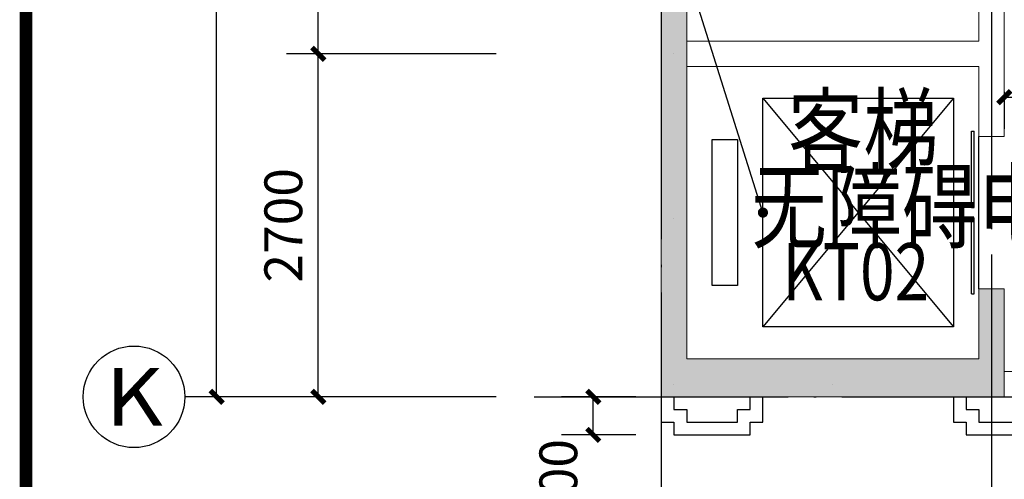
# Model space of a CAD drawing. Extents: x 2914953 to 6890404, y 108707 to 770336.
# Drawn here: x 3585992 to 3593742, y 330356 to 333974 of the extents above; entities that cross this region are included whole.
import ezdxf
from ezdxf.enums import TextEntityAlignment as Align

# ---------------------------------------------------------------- set-up
doc = ezdxf.new("R2010")
doc.units = 0
doc.header["$LTSCALE"] = 1000
doc.header["$MEASUREMENT"] = 0
doc.linetypes.add('DOTE', pattern=[2.42, 2, -0.2, 0.02, -0.2])
doc.layers.get('0').update_dxf_attribs({"color": 255, "linetype": 'CONTINUOUS'})
doc.layers.get('Defpoints').update_dxf_attribs({"linetype": 'CONTINUOUS'})
for name, color, linetype in [('AXIS', 3, 'CONTINUOUS'), ('AXIS_TEXT', 7, 'CONTINUOUS'), ('DIM_LEAD', 3, 'CONTINUOUS'), ('DOTE', 19, 'DOTE'), ('EVTR', 2, 'CONTINUOUS'), ('PUB_DIM', 3, 'CONTINUOUS'), ('PUB_HATCH', 8, 'CONTINUOUS'), ('PUB_TITLE', 4, 'CONTINUOUS'), ('WINDOW', 9, 'CONTINUOUS'), ('文字', 7, 'CONTINUOUS'), ('装饰构件', 133, 'CONTINUOUS')]:
    doc.layers.add(name, color=color, linetype=linetype)
doc.layers.add('COLUMN', color=4, linetype='CONTINUOUS', lineweight=15)
doc.layers.add('WALL', color=4, linetype='CONTINUOUS', lineweight=15)
doc.styles.add('_TCH_AXIS', font='COMPLEX.shx', dxfattribs={"width": 0.8, "bigfont": 'GBCBIG.shx'})
doc.styles.add('_TCH_DIM_T3', font='simplex.shx', dxfattribs={"width": 0.705882, "bigfont": 'gbcbig.shx'})
doc.styles.add('COMPLEX', font='COMPLEX')
doc.styles.get("Standard").update_dxf_attribs({"font": 'TXT', "width": 0.8, "bigfont": 'GBCBIG'})
doc.dimstyles.new('_TCH_ARCH&&100', dxfattribs={"dimtxt": 297.5, "dimasz": 100, "dimexe": 250, "dimexo": 300, "dimgap": 126.25, "dimtad": 1, "dimdec": 0, "dimzin": 0, "dimdsep": 46, "dimtxsty": '_TCH_DIM_T3', "dimblk": 'ARCHTICK', "dimcen": 0.09, "dimclrt": 7, "dimazin": 2, "dimtfac": 1, "dimtdec": 0, "dimtix": 1, "dimtmove": 2, "dimatfit": 3, "dimfxl": 0, "dimtolj": 1, "dimtzin": 0, "dimarcsym": 0})

# ---------------------------------------------------------------- blocks, each defined once
blk = doc.blocks.new('装饰构件')
at = {"layer": '装饰构件'}
for points in [[(0, 0), (0, 200), (100, 200), (100, 300), (700, 300), (700, 200), (800, 200), (800, 0)], [(100, 0), (100, 100), (200, 100), (200, 200), (600, 200), (600, 100), (700, 100), (700, 0)]]:
    blk.add_lwpolyline(points, dxfattribs=at)
blk = doc.blocks.new('GRC')
at = {"layer": '装饰构件', "xscale": -1, "rotation": 180}
for p in [(0, -21600), (2300, -21600)]:
    blk.add_blockref('装饰构件', p, dxfattribs=at)
blk = doc.blocks.new('_AXISO')
blk.add_circle((0, 0), 0.5)
at = {"layer": 'AXIS_TEXT', "style": 'COMPLEX', "width": 1.041667}
blk.add_attdef('A', text='', height=0.56, dxfattribs=at).set_placement((-0.25, -0.28), (0.25, -0.28), align=Align.FIT)
blk = doc.blocks.new('_ARCHTICK')
at = {"color": 0, "linetype": 'ByBlock', "const_width": 0.4}
blk.add_lwpolyline([(-0.5, -0.5), (0.5, 0.5)], dxfattribs=at)
blk = doc.blocks.new('*D204')
at = {"layer": 'AXIS', "color": 0, "lineweight": -2, "transparency": 16777216}
for p, q in [((-1300, 600), (-3750, 600)), ((-3500, -21000), (-3500, 600)), ((-1300, -21000), (-3750, -21000))]:
    blk.add_line(p, q, dxfattribs=at)
at = {"layer": 'Defpoints', "color": 0, "transparency": 16777216}
for p in [(-3500, 600), (-1000, 600), (-1000, -21000)]:
    blk.add_point(p, dxfattribs=at)
at = {"layer": 'AXIS', "color": 0, "lineweight": -2, "transparency": 16777216, "xscale": 100, "yscale": 100, "zscale": 100}
for p, rotation in [((-3500, 600), 90), ((-3500, -21000), 270)]:
    blk.add_blockref('_ARCHTICK', p, dxfattribs=dict(at, rotation=rotation))
at = {"layer": 'AXIS', "color": 7, "transparency": 16777216, "insert": (-3775, -10200), "char_height": 297.5, "attachment_point": 5, "rotation": 90, "style": '_TCH_DIM_T3'}
blk.add_mtext('\\A1;21600', dxfattribs=at)
blk = doc.blocks.new('*D205')
at = {"layer": 'AXIS', "color": 0, "lineweight": -2, "transparency": 16777216}
for p, q in [((-1300, -18300), (-2950, -18300)), ((-2700, -21000), (-2700, -18300)), ((-1300, -21000), (-2950, -21000))]:
    blk.add_line(p, q, dxfattribs=at)
at = {"layer": 'Defpoints', "color": 0, "transparency": 16777216}
for p in [(-2700, -18300), (-1000, -18300), (-1000, -21000)]:
    blk.add_point(p, dxfattribs=at)
at = {"layer": 'AXIS', "color": 0, "lineweight": -2, "transparency": 16777216, "xscale": 100, "yscale": 100, "zscale": 100}
for p, rotation in [((-2700, -18300), 90), ((-2700, -21000), 270)]:
    blk.add_blockref('_ARCHTICK', p, dxfattribs=dict(at, rotation=rotation))
at = {"layer": 'AXIS', "color": 7, "transparency": 16777216, "insert": (-2975, -19650), "char_height": 297.5, "attachment_point": 5, "rotation": 90, "style": '_TCH_DIM_T3'}
blk.add_mtext('\\A1;2700', dxfattribs=at)
blk = doc.blocks.new('*D206')
at = {"layer": 'AXIS', "color": 0, "lineweight": -2, "transparency": 16777216}
for p, q in [((-1300, -15800), (-2950, -15800)), ((-2700, -18300), (-2700, -15800)), ((-1300, -18300), (-2950, -18300))]:
    blk.add_line(p, q, dxfattribs=at)
at = {"layer": 'Defpoints', "color": 0, "transparency": 16777216}
for p in [(-2700, -15800), (-1000, -15800), (-1000, -18300)]:
    blk.add_point(p, dxfattribs=at)
at = {"layer": 'AXIS', "color": 0, "lineweight": -2, "transparency": 16777216, "xscale": 100, "yscale": 100, "zscale": 100}
for p, rotation in [((-2700, -15800), 90), ((-2700, -18300), 270)]:
    blk.add_blockref('_ARCHTICK', p, dxfattribs=dict(at, rotation=rotation))
at = {"layer": 'AXIS', "color": 7, "transparency": 16777216, "insert": (-2975, -17050), "char_height": 297.5, "attachment_point": 5, "rotation": 90, "style": '_TCH_DIM_T3'}
blk.add_mtext('\\A1;2500', dxfattribs=at)
blk = doc.blocks.new('*D245')
at = {"layer": 'AXIS', "color": 0, "lineweight": -2, "transparency": 16777216}
for p, q in [((-1300, 600), (-3750, 600)), ((-3500, -21000), (-3500, 600)), ((-1300, -21000), (-3750, -21000))]:
    blk.add_line(p, q, dxfattribs=at)
at = {"layer": 'Defpoints', "color": 0, "transparency": 16777216}
for p in [(-3500, 600), (-1000, 600), (-1000, -21000)]:
    blk.add_point(p, dxfattribs=at)
at = {"layer": 'AXIS', "color": 0, "lineweight": -2, "transparency": 16777216, "xscale": 100, "yscale": 100, "zscale": 100}
for p, rotation in [((-3500, 600), 90), ((-3500, -21000), 270)]:
    blk.add_blockref('_ARCHTICK', p, dxfattribs=dict(at, rotation=rotation))
at = {"layer": 'AXIS', "color": 7, "transparency": 16777216, "insert": (-3775, -10200), "char_height": 297.5, "attachment_point": 5, "rotation": 90, "style": '_TCH_DIM_T3'}
blk.add_mtext('\\A1;21600', dxfattribs=at)
blk = doc.blocks.new('*D246')
at = {"layer": 'AXIS', "color": 0, "lineweight": -2, "transparency": 16777216}
for p, q in [((-1300, -18300), (-2950, -18300)), ((-2700, -21000), (-2700, -18300)), ((-1300, -21000), (-2950, -21000))]:
    blk.add_line(p, q, dxfattribs=at)
at = {"layer": 'Defpoints', "color": 0, "transparency": 16777216}
for p in [(-2700, -18300), (-1000, -18300), (-1000, -21000)]:
    blk.add_point(p, dxfattribs=at)
at = {"layer": 'AXIS', "color": 0, "lineweight": -2, "transparency": 16777216, "xscale": 100, "yscale": 100, "zscale": 100}
for p, rotation in [((-2700, -18300), 90), ((-2700, -21000), 270)]:
    blk.add_blockref('_ARCHTICK', p, dxfattribs=dict(at, rotation=rotation))
at = {"layer": 'AXIS', "color": 7, "transparency": 16777216, "insert": (-2975, -19650), "char_height": 297.5, "attachment_point": 5, "rotation": 90, "style": '_TCH_DIM_T3'}
blk.add_mtext('\\A1;2700', dxfattribs=at)
blk = doc.blocks.new('*D247')
at = {"layer": 'AXIS', "color": 0, "lineweight": -2, "transparency": 16777216}
for p, q in [((-1300, -15800), (-2950, -15800)), ((-2700, -18300), (-2700, -15800)), ((-1300, -18300), (-2950, -18300))]:
    blk.add_line(p, q, dxfattribs=at)
at = {"layer": 'Defpoints', "color": 0, "transparency": 16777216}
for p in [(-2700, -15800), (-1000, -15800), (-1000, -18300)]:
    blk.add_point(p, dxfattribs=at)
at = {"layer": 'AXIS', "color": 0, "lineweight": -2, "transparency": 16777216, "xscale": 100, "yscale": 100, "zscale": 100}
for p, rotation in [((-2700, -15800), 90), ((-2700, -18300), 270)]:
    blk.add_blockref('_ARCHTICK', p, dxfattribs=dict(at, rotation=rotation))
at = {"layer": 'AXIS', "color": 7, "transparency": 16777216, "insert": (-2975, -17050), "char_height": 297.5, "attachment_point": 5, "rotation": 90, "style": '_TCH_DIM_T3'}
blk.add_mtext('\\A1;2500', dxfattribs=at)
blk = doc.blocks.new('*D286')
at = {"layer": 'AXIS', "color": 0, "lineweight": -2, "transparency": 16777216}
for p, q in [((-1300, 600), (-3750, 600)), ((-3500, -21000), (-3500, 600)), ((-1300, -21000), (-3750, -21000))]:
    blk.add_line(p, q, dxfattribs=at)
at = {"layer": 'Defpoints', "color": 0, "transparency": 16777216}
for p in [(-3500, 600), (-1000, 600), (-1000, -21000)]:
    blk.add_point(p, dxfattribs=at)
at = {"layer": 'AXIS', "color": 0, "lineweight": -2, "transparency": 16777216, "xscale": 100, "yscale": 100, "zscale": 100}
for p, rotation in [((-3500, 600), 90), ((-3500, -21000), 270)]:
    blk.add_blockref('_ARCHTICK', p, dxfattribs=dict(at, rotation=rotation))
at = {"layer": 'AXIS', "color": 7, "transparency": 16777216, "insert": (-3775, -10200), "char_height": 297.5, "attachment_point": 5, "rotation": 90, "style": '_TCH_DIM_T3'}
blk.add_mtext('\\A1;21600', dxfattribs=at)
blk = doc.blocks.new('*D287')
at = {"layer": 'AXIS', "color": 0, "lineweight": -2, "transparency": 16777216}
for p, q in [((-1300, -18300), (-2950, -18300)), ((-2700, -21000), (-2700, -18300)), ((-1300, -21000), (-2950, -21000))]:
    blk.add_line(p, q, dxfattribs=at)
at = {"layer": 'Defpoints', "color": 0, "transparency": 16777216}
for p in [(-2700, -18300), (-1000, -18300), (-1000, -21000)]:
    blk.add_point(p, dxfattribs=at)
at = {"layer": 'AXIS', "color": 0, "lineweight": -2, "transparency": 16777216, "xscale": 100, "yscale": 100, "zscale": 100}
for p, rotation in [((-2700, -18300), 90), ((-2700, -21000), 270)]:
    blk.add_blockref('_ARCHTICK', p, dxfattribs=dict(at, rotation=rotation))
at = {"layer": 'AXIS', "color": 7, "transparency": 16777216, "insert": (-2975, -19650), "char_height": 297.5, "attachment_point": 5, "rotation": 90, "style": '_TCH_DIM_T3'}
blk.add_mtext('\\A1;2700', dxfattribs=at)
blk = doc.blocks.new('*D288')
at = {"layer": 'AXIS', "color": 0, "lineweight": -2, "transparency": 16777216}
for p, q in [((-1300, -15800), (-2950, -15800)), ((-2700, -18300), (-2700, -15800)), ((-1300, -18300), (-2950, -18300))]:
    blk.add_line(p, q, dxfattribs=at)
at = {"layer": 'Defpoints', "color": 0, "transparency": 16777216}
for p in [(-2700, -15800), (-1000, -15800), (-1000, -18300)]:
    blk.add_point(p, dxfattribs=at)
at = {"layer": 'AXIS', "color": 0, "lineweight": -2, "transparency": 16777216, "xscale": 100, "yscale": 100, "zscale": 100}
for p, rotation in [((-2700, -15800), 90), ((-2700, -18300), 270)]:
    blk.add_blockref('_ARCHTICK', p, dxfattribs=dict(at, rotation=rotation))
at = {"layer": 'AXIS', "color": 7, "transparency": 16777216, "insert": (-2975, -17050), "char_height": 297.5, "attachment_point": 5, "rotation": 90, "style": '_TCH_DIM_T3'}
blk.add_mtext('\\A1;2500', dxfattribs=at)
blk = doc.blocks.new('*D327')
at = {"layer": 'AXIS', "color": 0, "lineweight": -2, "transparency": 16777216}
for p, q in [((-1300, 600), (-3750, 600)), ((-3500, -21000), (-3500, 600)), ((-1300, -21000), (-3750, -21000))]:
    blk.add_line(p, q, dxfattribs=at)
at = {"layer": 'Defpoints', "color": 0, "transparency": 16777216}
for p in [(-3500, 600), (-1000, 600), (-1000, -21000)]:
    blk.add_point(p, dxfattribs=at)
at = {"layer": 'AXIS', "color": 0, "lineweight": -2, "transparency": 16777216, "xscale": 100, "yscale": 100, "zscale": 100}
for p, rotation in [((-3500, 600), 90), ((-3500, -21000), 270)]:
    blk.add_blockref('_ARCHTICK', p, dxfattribs=dict(at, rotation=rotation))
at = {"layer": 'AXIS', "color": 7, "transparency": 16777216, "insert": (-3775, -10200), "char_height": 297.5, "attachment_point": 5, "rotation": 90, "style": '_TCH_DIM_T3'}
blk.add_mtext('\\A1;21600', dxfattribs=at)
blk = doc.blocks.new('*D328')
at = {"layer": 'AXIS', "color": 0, "lineweight": -2, "transparency": 16777216}
for p, q in [((-1300, -18300), (-2950, -18300)), ((-2700, -21000), (-2700, -18300)), ((-1300, -21000), (-2950, -21000))]:
    blk.add_line(p, q, dxfattribs=at)
at = {"layer": 'Defpoints', "color": 0, "transparency": 16777216}
for p in [(-2700, -18300), (-1000, -18300), (-1000, -21000)]:
    blk.add_point(p, dxfattribs=at)
at = {"layer": 'AXIS', "color": 0, "lineweight": -2, "transparency": 16777216, "xscale": 100, "yscale": 100, "zscale": 100}
for p, rotation in [((-2700, -18300), 90), ((-2700, -21000), 270)]:
    blk.add_blockref('_ARCHTICK', p, dxfattribs=dict(at, rotation=rotation))
at = {"layer": 'AXIS', "color": 7, "transparency": 16777216, "insert": (-2975, -19650), "char_height": 297.5, "attachment_point": 5, "rotation": 90, "style": '_TCH_DIM_T3'}
blk.add_mtext('\\A1;2700', dxfattribs=at)
blk = doc.blocks.new('*D329')
at = {"layer": 'AXIS', "color": 0, "lineweight": -2, "transparency": 16777216}
for p, q in [((-1300, -15800), (-2950, -15800)), ((-2700, -18300), (-2700, -15800)), ((-1300, -18300), (-2950, -18300))]:
    blk.add_line(p, q, dxfattribs=at)
at = {"layer": 'Defpoints', "color": 0, "transparency": 16777216}
for p in [(-2700, -15800), (-1000, -15800), (-1000, -18300)]:
    blk.add_point(p, dxfattribs=at)
at = {"layer": 'AXIS', "color": 0, "lineweight": -2, "transparency": 16777216, "xscale": 100, "yscale": 100, "zscale": 100}
for p, rotation in [((-2700, -15800), 90), ((-2700, -18300), 270)]:
    blk.add_blockref('_ARCHTICK', p, dxfattribs=dict(at, rotation=rotation))
at = {"layer": 'AXIS', "color": 7, "transparency": 16777216, "insert": (-2975, -17050), "char_height": 297.5, "attachment_point": 5, "rotation": 90, "style": '_TCH_DIM_T3'}
blk.add_mtext('\\A1;2500', dxfattribs=at)
blk = doc.blocks.new('*D368')
at = {"layer": 'AXIS', "color": 0, "lineweight": -2, "transparency": 16777216}
for p, q in [((-1300, 600), (-3750, 600)), ((-3500, -21000), (-3500, 600)), ((-1300, -21000), (-3750, -21000))]:
    blk.add_line(p, q, dxfattribs=at)
at = {"layer": 'Defpoints', "color": 0, "transparency": 16777216}
for p in [(-3500, 600), (-1000, 600), (-1000, -21000)]:
    blk.add_point(p, dxfattribs=at)
at = {"layer": 'AXIS', "color": 0, "lineweight": -2, "transparency": 16777216, "xscale": 100, "yscale": 100, "zscale": 100}
for p, rotation in [((-3500, 600), 90), ((-3500, -21000), 270)]:
    blk.add_blockref('_ARCHTICK', p, dxfattribs=dict(at, rotation=rotation))
at = {"layer": 'AXIS', "color": 7, "transparency": 16777216, "insert": (-3775, -10200), "char_height": 297.5, "attachment_point": 5, "rotation": 90, "style": '_TCH_DIM_T3'}
blk.add_mtext('\\A1;21600', dxfattribs=at)
blk = doc.blocks.new('*D369')
at = {"layer": 'AXIS', "color": 0, "lineweight": -2, "transparency": 16777216}
for p, q in [((-1300, -18300), (-2950, -18300)), ((-2700, -21000), (-2700, -18300)), ((-1300, -21000), (-2950, -21000))]:
    blk.add_line(p, q, dxfattribs=at)
at = {"layer": 'Defpoints', "color": 0, "transparency": 16777216}
for p in [(-2700, -18300), (-1000, -18300), (-1000, -21000)]:
    blk.add_point(p, dxfattribs=at)
at = {"layer": 'AXIS', "color": 0, "lineweight": -2, "transparency": 16777216, "xscale": 100, "yscale": 100, "zscale": 100}
for p, rotation in [((-2700, -18300), 90), ((-2700, -21000), 270)]:
    blk.add_blockref('_ARCHTICK', p, dxfattribs=dict(at, rotation=rotation))
at = {"layer": 'AXIS', "color": 7, "transparency": 16777216, "insert": (-2975, -19650), "char_height": 297.5, "attachment_point": 5, "rotation": 90, "style": '_TCH_DIM_T3'}
blk.add_mtext('\\A1;2700', dxfattribs=at)
blk = doc.blocks.new('*D370')
at = {"layer": 'AXIS', "color": 0, "lineweight": -2, "transparency": 16777216}
for p, q in [((-1300, -15800), (-2950, -15800)), ((-2700, -18300), (-2700, -15800)), ((-1300, -18300), (-2950, -18300))]:
    blk.add_line(p, q, dxfattribs=at)
at = {"layer": 'Defpoints', "color": 0, "transparency": 16777216}
for p in [(-2700, -15800), (-1000, -15800), (-1000, -18300)]:
    blk.add_point(p, dxfattribs=at)
at = {"layer": 'AXIS', "color": 0, "lineweight": -2, "transparency": 16777216, "xscale": 100, "yscale": 100, "zscale": 100}
for p, rotation in [((-2700, -15800), 90), ((-2700, -18300), 270)]:
    blk.add_blockref('_ARCHTICK', p, dxfattribs=dict(at, rotation=rotation))
at = {"layer": 'AXIS', "color": 7, "transparency": 16777216, "insert": (-2975, -17050), "char_height": 297.5, "attachment_point": 5, "rotation": 90, "style": '_TCH_DIM_T3'}
blk.add_mtext('\\A1;2500', dxfattribs=at)
blk = doc.blocks.new('*D3321')
at = {"layer": 'AXIS', "color": 0, "lineweight": -2, "transparency": 16777216}
for p, q in [((-1300, 600), (-3750, 600)), ((-3500, -21000), (-3500, 600)), ((-1300, -21000), (-3750, -21000))]:
    blk.add_line(p, q, dxfattribs=at)
at = {"layer": 'Defpoints', "color": 0, "transparency": 16777216}
for p in [(-3500, 600), (-1000, 600), (-1000, -21000)]:
    blk.add_point(p, dxfattribs=at)
at = {"layer": 'AXIS', "color": 0, "lineweight": -2, "transparency": 16777216, "xscale": 100, "yscale": 100, "zscale": 100}
for p, rotation in [((-3500, 600), 90), ((-3500, -21000), 270)]:
    blk.add_blockref('_ARCHTICK', p, dxfattribs=dict(at, rotation=rotation))
at = {"layer": 'AXIS', "color": 7, "transparency": 16777216, "insert": (-3775, -10200), "char_height": 297.5, "attachment_point": 5, "rotation": 90, "style": '_TCH_DIM_T3'}
blk.add_mtext('\\A1;21600', dxfattribs=at)
blk = doc.blocks.new('*D3322')
at = {"layer": 'AXIS', "color": 0, "lineweight": -2, "transparency": 16777216}
for p, q in [((-1300, -18300), (-2950, -18300)), ((-2700, -21000), (-2700, -18300)), ((-1300, -21000), (-2950, -21000))]:
    blk.add_line(p, q, dxfattribs=at)
at = {"layer": 'Defpoints', "color": 0, "transparency": 16777216}
for p in [(-2700, -18300), (-1000, -18300), (-1000, -21000)]:
    blk.add_point(p, dxfattribs=at)
at = {"layer": 'AXIS', "color": 0, "lineweight": -2, "transparency": 16777216, "xscale": 100, "yscale": 100, "zscale": 100}
for p, rotation in [((-2700, -18300), 90), ((-2700, -21000), 270)]:
    blk.add_blockref('_ARCHTICK', p, dxfattribs=dict(at, rotation=rotation))
at = {"layer": 'AXIS', "color": 7, "transparency": 16777216, "insert": (-2975, -19650), "char_height": 297.5, "attachment_point": 5, "rotation": 90, "style": '_TCH_DIM_T3'}
blk.add_mtext('\\A1;2700', dxfattribs=at)
blk = doc.blocks.new('*D3323')
at = {"layer": 'AXIS', "color": 0, "lineweight": -2, "transparency": 16777216}
for p, q in [((-1300, -15800), (-2950, -15800)), ((-2700, -18300), (-2700, -15800)), ((-1300, -18300), (-2950, -18300))]:
    blk.add_line(p, q, dxfattribs=at)
at = {"layer": 'Defpoints', "color": 0, "transparency": 16777216}
for p in [(-2700, -15800), (-1000, -15800), (-1000, -18300)]:
    blk.add_point(p, dxfattribs=at)
at = {"layer": 'AXIS', "color": 0, "lineweight": -2, "transparency": 16777216, "xscale": 100, "yscale": 100, "zscale": 100}
for p, rotation in [((-2700, -15800), 90), ((-2700, -18300), 270)]:
    blk.add_blockref('_ARCHTICK', p, dxfattribs=dict(at, rotation=rotation))
at = {"layer": 'AXIS', "color": 7, "transparency": 16777216, "insert": (-2975, -17050), "char_height": 297.5, "attachment_point": 5, "rotation": 90, "style": '_TCH_DIM_T3'}
blk.add_mtext('\\A1;2500', dxfattribs=at)
blk = doc.blocks.new('A$Cc5be016d')
at = {"layer": '文字', "width": 0.8}
for s, height, p in [('客梯', 542.55, (797.7, 1519.8)), ('无障碍电梯', 542.55, (509.4, 927.8)), ('KT02', 450, (752.7, 459.8))]:
    blk.add_text(s, height=height, dxfattribs=at).set_placement(p)
blk = doc.blocks.new('*D2393')
at = {"layer": 'Defpoints', "color": 0, "transparency": 16777216}
for p in [(3590507.1, 331005.7), (3591142.5, 331005.7), (3591142.5, 330705.7)]:
    blk.add_point(p, dxfattribs=at)
at = {"layer": 'PUB_DIM', "color": 0, "lineweight": -2, "transparency": 16777216}
for p, q in [((3590842.5, 331005.7), (3590257.1, 331005.7)), ((3590507.1, 330705.7), (3590507.1, 331005.7)), ((3590842.5, 330705.7), (3590257.1, 330705.7))]:
    blk.add_line(p, q, dxfattribs=at)
at = {"layer": 'PUB_DIM', "color": 0, "lineweight": -2, "transparency": 16777216, "xscale": 100, "yscale": 100, "zscale": 100}
for p, rotation in [((3590507.1, 331005.7), 90), ((3590507.1, 330705.7), 270)]:
    blk.add_blockref('_ARCHTICK', p, dxfattribs=dict(at, rotation=rotation))
at = {"layer": 'PUB_DIM', "color": 7, "transparency": 16777216, "insert": (3590232.1, 330335.7), "char_height": 297.5, "attachment_point": 5, "rotation": 90, "style": '_TCH_DIM_T3'}
blk.add_mtext('\\A1;300', dxfattribs=at)
blk = doc.blocks.new('*D2484')
at = {"layer": 'Defpoints', "color": 0, "transparency": 16777216}
for p in [(3593742.5, 333705.7), (3596442.5, 333705.7), (3596442.5, 333364.7)]:
    blk.add_point(p, dxfattribs=at)
at = {"layer": 'PUB_DIM', "color": 0, "lineweight": -2, "transparency": 16777216}
for p, q in [((3593742.5, 333405.7), (3593742.5, 333114.7)), ((3596442.5, 333405.7), (3596442.5, 333114.7)), ((3593742.5, 333364.7), (3596442.5, 333364.7))]:
    blk.add_line(p, q, dxfattribs=at)
at = {"layer": 'PUB_DIM', "color": 0, "lineweight": -2, "transparency": 16777216, "xscale": 100, "yscale": 100, "zscale": 100, "rotation": 180}
blk.add_blockref('_ARCHTICK', (3593742.5, 333364.7), dxfattribs=at)
at = {"layer": 'PUB_DIM', "color": 0, "lineweight": -2, "transparency": 16777216, "xscale": 100, "yscale": 100, "zscale": 100}
blk.add_blockref('_ARCHTICK', (3596442.5, 333364.7), dxfattribs=at)
at = {"layer": 'PUB_DIM', "color": 7, "transparency": 16777216, "insert": (3595092.5, 333639.7), "char_height": 297.5, "attachment_point": 5, "style": '_TCH_DIM_T3'}
blk.add_mtext('\\A1;2700', dxfattribs=at)
blk = doc.blocks.new('$DORLIB2D$00000127')
at = {"color": 0}
for points in [[(-0.5333, 0.7949), (-0.5333, 0.6904)], [(-0.0333, 0.7949), (-0.5333, 0.7949)], [(-0.0333, 0.7949), (-0.0333, 0.6904)], [(0.5333, 0.7949), (0.0333, 0.7949)], [(0.0333, 0.7949), (0.0333, 0.6904)], [(0.5333, 0.7949), (0.5333, 0.6904)], [(-0.0333, 0.6904), (-0.5333, 0.6904)], [(0.5333, 0.6904), (0.0333, 0.6904)], [(0.5, 0.5), (-0.5, 0.5)]]:
    blk.add_lwpolyline(points, dxfattribs=at)
blk = doc.blocks.new('塔轴网')
at = {"layer": 'AXIS'}
blk.add_line((-1300, -21000), (-3750, -21000), dxfattribs=at)
at = {"layer": 'DOTE'}
for p, q in [((0, 1600), (0, -22000)), ((2600, -10200), (2600, -22000)), ((-1000, -21000), (43200, -21000))]:
    blk.add_line(p, q, dxfattribs=at)
at = {"layer": 'AXIS'}
ref = blk.add_blockref('_AXISO', (-4150, -21000), dxfattribs=dict(at, xscale=800, yscale=800, zscale=800))
ref.add_attrib('A', 'K', dxfattribs={"layer": 'AXIS_TEXT', "height": 452.5, "style": '_TCH_AXIS', "width": 1.105263}).set_placement((-4376.3, -21226.3), (-3923.7, -21226.3), align=Align.FIT)
for p1, p2, distance, picture, middle in [((-1000, -21000), (-1000, 600), 2500, '*D204', (-3775, -10200)), ((-1000, -21000), (-1000, 600), 2500, '*D245', (-3775, -10200)), ((-1000, -21000), (-1000, 600), 2500, '*D286', (-3775, -10200)), ((-1000, -21000), (-1000, 600), 2500, '*D327', (-3775, -10200)), ((-1000, -21000), (-1000, 600), 2500, '*D368', (-3775, -10200)), ((-1000, -21000), (-1000, 600), 2500, '*D3321', (-3775, -10200)), ((-1000, -18300), (-1000, -15800), 1700, '*D206', (-2975, -17050)), ((-1000, -18300), (-1000, -15800), 1700, '*D247', (-2975, -17050)), ((-1000, -18300), (-1000, -15800), 1700, '*D288', (-2975, -17050)), ((-1000, -18300), (-1000, -15800), 1700, '*D329', (-2975, -17050)), ((-1000, -18300), (-1000, -15800), 1700, '*D370', (-2975, -17050)), ((-1000, -18300), (-1000, -15800), 1700, '*D3323', (-2975, -17050)), ((-1000, -21000), (-1000, -18300), 1700, '*D205', (-2975, -19650)), ((-1000, -21000), (-1000, -18300), 1700, '*D246', (-2975, -19650)), ((-1000, -21000), (-1000, -18300), 1700, '*D287', (-2975, -19650)), ((-1000, -21000), (-1000, -18300), 1700, '*D328', (-2975, -19650)), ((-1000, -21000), (-1000, -18300), 1700, '*D369', (-2975, -19650)), ((-1000, -21000), (-1000, -18300), 1700, '*D3322', (-2975, -19650))]:
    dim = blk.add_aligned_dim(p1=p1, p2=p2, distance=distance, dimstyle='_TCH_ARCH&&100', dxfattribs=at)
    dim.commit()
    dim.dimension.update_dxf_attribs({"geometry": picture, "text_midpoint": middle})

msp = doc.modelspace()

# ---------------------------------------------------------------- hatches: boundary and pattern name
at = {"layer": 'PUB_HATCH'}
msp.add_hatch(color=256, dxfattribs=at).paths.add_polyline_path([(3593542.5, 331855.7), (3593542.5, 331305.7), (3591242.5, 331305.7), (3591242.5, 336105.7), (3593542.5, 336105.7), (3593542.5, 335555.7), (3593742.5, 335555.7), (3593742.5, 336405.7), (3591242.5, 336405.7), (3591242.5, 337905.7), (3591642.5, 337905.7), (3591642.5, 338505.7), (3591042.5, 338505.7), (3591042.5, 331005.7), (3593742.5, 331005.7), (3593742.5, 331855.7)])

# ---------------------------------------------------------------- linework, layer by layer
at = {"layer": 'COLUMN'}
for p, q in [((3591042.5, 338505.7), (3591042.5, 331005.7)), ((3591242.5, 331305.7), (3591242.5, 336105.7)), ((3593542.5, 331855.7), (3593542.5, 331305.7)), ((3593742.5, 331855.7), (3593542.5, 331855.7)), ((3593742.5, 331005.7), (3593742.5, 331855.7)), ((3593542.5, 331305.7), (3591242.5, 331305.7)), ((3591042.5, 331005.7), (3593742.5, 331005.7))]:
    msp.add_line(p, q, dxfattribs=at)
at = {"layer": 'DIM_LEAD'}
msp.add_line((3591842.5, 332455.7), (3590671, 336174), dxfattribs=at)
at = {"layer": 'DIM_LEAD', "const_width": 40}
msp.add_lwpolyline([(3591848.5, 332436.7, 1), (3591836.5, 332474.8, 1)], format="xyb", close=True, dxfattribs=at)
at = {"layer": 'EVTR'}
for p, q in [((3591842.5, 333355.7), (3593342.5, 333355.7)), ((3591842.5, 331555.7), (3591842.5, 333355.7)), ((3591842.5, 333355.7), (3593342.5, 331555.7)), ((3593342.5, 333355.7), (3591842.5, 331555.7)), ((3593342.5, 333355.7), (3593342.5, 331555.7)), ((3591442.5, 333030.7), (3591642.5, 333030.7)), ((3591442.5, 331880.7), (3591442.5, 333030.7)), ((3591642.5, 333030.7), (3591642.5, 331880.7)), ((3591642.5, 331880.7), (3591442.5, 331880.7)), ((3593342.5, 331555.7), (3591842.5, 331555.7))]:
    msp.add_line(p, q, dxfattribs=at)
at = {"layer": 'PUB_TITLE', "const_width": 100}
msp.add_lwpolyline([(3586042.5, 318505.7), (3641942.5, 318505.7), (3641942.5, 358505.7), (3586042.5, 358505.7)], close=True, dxfattribs=at)
at = {"layer": 'WALL'}
for p, q in [((3593542.5, 334355.7), (3593542.5, 333805.7)), ((3593742.5, 333705.7), (3593742.5, 334355.7)), ((3593542.5, 333805.7), (3591242.5, 333805.7)), ((3591142.5, 333705.7), (3591142.5, 333705.7)), ((3591142.5, 333705.7), (3591142.5, 333705.7)), ((3593742.5, 333055.7), (3593742.5, 333705.7)), ((3593542.5, 333605.7), (3591242.5, 333605.7)), ((3593542.5, 333605.7), (3593542.5, 333055.7)), ((3593542.5, 333055.7), (3593742.5, 333055.7)), ((3591142.5, 332405.7), (3591142.5, 332405.7)), ((3594142.5, 331205.7), (3593742.5, 331205.7)), ((3591142.5, 331105.7), (3591142.5, 331105.7)), ((3591142.5, 331105.7), (3591142.5, 331105.7)), ((3592392.5, 331105.7), (3592392.5, 331105.7)), ((3593642.5, 331105.7), (3593642.5, 331105.7)), ((3593742.5, 331005.7), (3594142.5, 331005.7))]:
    msp.add_line(p, q, dxfattribs=at)

# ---------------------------------------------------------------- block references
for name, p in [('GRC', (3591042.5, 352605.7)), ('A$Cc5be016d', (3591242.5, 331305.7))]:
    msp.add_blockref(name, p)
at = {"layer": 'DOTE'}
msp.add_blockref('塔轴网', (3591042.5, 352005.7), dxfattribs=at)
at = {"layer": 'WINDOW', "xscale": 1200, "yscale": -200, "zscale": 1200, "rotation": 269.9999999958953}
msp.add_blockref('$DORLIB2D$00000127', (3593642.5, 332455.7), dxfattribs=at)

# ---------------------------------------------------------------- dimensions: what is measured, and where the dimension line sits
at = {"layer": 'PUB_DIM'}
dim = msp.add_aligned_dim(p1=(3593742.5, 333705.7), p2=(3596442.5, 333705.7), distance=-341, dimstyle='_TCH_ARCH&&100', dxfattribs=at)
dim.commit()
dim.dimension.update_dxf_attribs({"geometry": '*D2484', "text_midpoint": (3595092.5, 333639.7)})
dim = msp.add_linear_dim(base=(3590507.1, 331005.7), p1=(3591142.5, 330705.7), p2=(3591142.5, 331005.7), angle=90, dimstyle='_TCH_ARCH&&100', dxfattribs=at)
dim.commit()
dim.dimension.update_dxf_attribs({"geometry": '*D2393', "text_midpoint": (3590232.1, 330335.7), "dimtype": 129})

doc.saveas('drawing.dxf')
